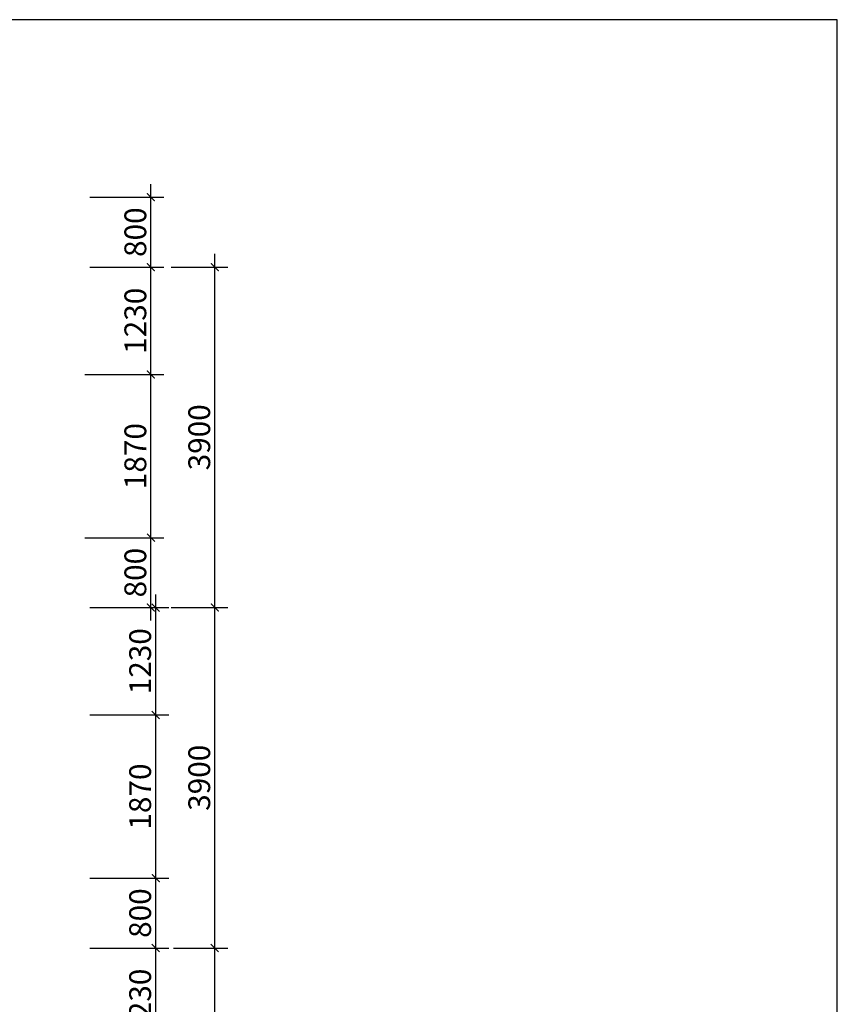
# Model space of a CAD drawing. Units: millimetres. Extents: x 58440 to 139173, y -112541 to 38614.
# Drawn here: x 129806 to 139173, y -94120 to -82841 of the extents above; entities that cross this region are included whole.
import ezdxf

# ---------------------------------------------------------------- set-up
doc = ezdxf.new("R2010")
doc.units = ezdxf.units.MM
doc.header["$MEASUREMENT"] = 0
doc.layers.get('0').update_dxf_attribs({"linetype": 'CONTINUOUS'})
doc.layers.get('Defpoints').update_dxf_attribs({"linetype": 'CONTINUOUS'})
doc.layers.add('KICHTHUOC', color=6, linetype='CONTINUOUS', lineweight=15)
doc.styles.get("Standard").update_dxf_attribs({"font": 'Vhelvcn.ttf', "height": 250})
doc.dimstyles.new('TL100', dxfattribs={"dimtxt": 150, "dimasz": 90, "dimexe": 150, "dimexo": 250, "dimgap": 50, "dimtad": 1, "dimdec": 0, "dimdsep": 46, "dimtxsty": 'Standard', "dimblk": 'ARCHTICK', "dimcen": 0.09, "dimdle": 150, "dimclrd": 6, "dimclre": 6, "dimclrt": 6, "dimadec": 0, "dimazin": 0, "dimtfac": 250, "dimtdec": 0, "dimtofl": 0, "dimtmove": 2, "dimatfit": 3, "dimldrblk": 'ARCHTICK', "dimfxl": 1, "dimtolj": 1, "dimtzin": 0, "dimarcsym": 0})

# ---------------------------------------------------------------- blocks, each defined once
blk = doc.blocks.new('_ArchTick')
at = {"color": 0, "linetype": 'ByBlock', "const_width": 0.15}
blk.add_lwpolyline([(-0.5, -0.5), (0.5, 0.5)], dxfattribs=at)
blk = doc.blocks.new('*D35')
at = {"layer": 'Defpoints', "color": 0, "ltscale": 45}
for p in [(130359, -93475), (131364, -93475), (130359, -94705)]:
    blk.add_point(p, dxfattribs=at)
at = {"layer": 'KICHTHUOC', "color": 6, "lineweight": -2, "ltscale": 45}
for p, q in [((131364, -94855), (131364, -93325)), ((130609, -93475), (131514, -93475)), ((130609, -94705), (131514, -94705))]:
    blk.add_line(p, q, dxfattribs=at)
at = {"layer": 'KICHTHUOC', "color": 6, "lineweight": -2, "ltscale": 45, "xscale": 90, "yscale": 90, "zscale": 90}
for p, rotation in [((131364, -93475), 90), ((131364, -94705), 270)]:
    blk.add_blockref('_ArchTick', p, dxfattribs=dict(at, rotation=rotation))
at = {"layer": 'KICHTHUOC', "color": 6, "ltscale": 45, "insert": (131186, -94090), "char_height": 250, "attachment_point": 5, "rotation": 90}
blk.add_mtext('\\A1;1230', dxfattribs=at)
blk = doc.blocks.new('*D38')
at = {"layer": 'Defpoints', "color": 0, "ltscale": 45}
for p in [(130359, -89575), (131364, -89575), (130359, -90805)]:
    blk.add_point(p, dxfattribs=at)
at = {"layer": 'KICHTHUOC', "color": 6, "lineweight": -2, "ltscale": 45}
for p, q in [((131364, -90955), (131364, -89425)), ((130609, -89575), (131514, -89575)), ((130609, -90805), (131514, -90805))]:
    blk.add_line(p, q, dxfattribs=at)
at = {"layer": 'KICHTHUOC', "color": 6, "lineweight": -2, "ltscale": 45, "xscale": 90, "yscale": 90, "zscale": 90}
for p, rotation in [((131364, -89575), 90), ((131364, -90805), 270)]:
    blk.add_blockref('_ArchTick', p, dxfattribs=dict(at, rotation=rotation))
at = {"layer": 'KICHTHUOC', "color": 6, "ltscale": 45, "insert": (131186, -90190), "char_height": 250, "attachment_point": 5, "rotation": 90}
blk.add_mtext('\\A1;1230', dxfattribs=at)
blk = doc.blocks.new('*D40')
at = {"layer": 'Defpoints', "color": 0, "ltscale": 45}
for p in [(130359, -90805), (131364, -90805), (130359, -92675)]:
    blk.add_point(p, dxfattribs=at)
at = {"layer": 'KICHTHUOC', "color": 6, "lineweight": -2, "ltscale": 45}
for p, q in [((131364, -92825), (131364, -90655)), ((130609, -90805), (131514, -90805)), ((130609, -92675), (131514, -92675))]:
    blk.add_line(p, q, dxfattribs=at)
at = {"layer": 'KICHTHUOC', "color": 6, "lineweight": -2, "ltscale": 45, "xscale": 90, "yscale": 90, "zscale": 90}
for p, rotation in [((131364, -90805), 90), ((131364, -92675), 270)]:
    blk.add_blockref('_ArchTick', p, dxfattribs=dict(at, rotation=rotation))
at = {"layer": 'KICHTHUOC', "color": 6, "ltscale": 45, "insert": (131186, -91740), "char_height": 250, "attachment_point": 5, "rotation": 90}
blk.add_mtext('\\A1;1870', dxfattribs=at)
blk = doc.blocks.new('*D39')
at = {"layer": 'Defpoints', "color": 0, "ltscale": 45}
for p in [(130359, -92675), (131364, -92675), (130414, -93475)]:
    blk.add_point(p, dxfattribs=at)
at = {"layer": 'KICHTHUOC', "color": 6, "lineweight": -2, "ltscale": 45}
for p, q in [((131364, -93625), (131364, -92525)), ((130609, -92675), (131514, -92675)), ((130664, -93475), (131514, -93475))]:
    blk.add_line(p, q, dxfattribs=at)
at = {"layer": 'KICHTHUOC', "color": 6, "lineweight": -2, "ltscale": 45, "xscale": 90, "yscale": 90, "zscale": 90}
for p, rotation in [((131364, -92675), 90), ((131364, -93475), 270)]:
    blk.add_blockref('_ArchTick', p, dxfattribs=dict(at, rotation=rotation))
at = {"layer": 'KICHTHUOC', "color": 6, "ltscale": 45, "insert": (131186, -93075), "char_height": 250, "attachment_point": 5, "rotation": 90}
blk.add_mtext('\\A1;800', dxfattribs=at)
blk = doc.blocks.new('*D41')
at = {"layer": 'Defpoints', "color": 0, "ltscale": 45}
for p in [(130359, -85675), (131309, -85675), (130304, -86905)]:
    blk.add_point(p, dxfattribs=at)
at = {"layer": 'KICHTHUOC', "color": 6, "lineweight": -2, "ltscale": 45}
for p, q in [((131309, -87055), (131309, -85525)), ((130609, -85675), (131459, -85675)), ((130554, -86905), (131459, -86905))]:
    blk.add_line(p, q, dxfattribs=at)
at = {"layer": 'KICHTHUOC', "color": 6, "lineweight": -2, "ltscale": 45, "xscale": 90, "yscale": 90, "zscale": 90}
for p, rotation in [((131309, -85675), 90), ((131309, -86905), 270)]:
    blk.add_blockref('_ArchTick', p, dxfattribs=dict(at, rotation=rotation))
at = {"layer": 'KICHTHUOC', "color": 6, "ltscale": 45, "insert": (131131, -86290), "char_height": 250, "attachment_point": 5, "rotation": 90}
blk.add_mtext('\\A1;1230', dxfattribs=at)
blk = doc.blocks.new('*D43')
at = {"layer": 'Defpoints', "color": 0, "ltscale": 45}
for p in [(130304, -86905), (131309, -86905), (130304, -88775)]:
    blk.add_point(p, dxfattribs=at)
at = {"layer": 'KICHTHUOC', "color": 6, "lineweight": -2, "ltscale": 45}
for p, q in [((131309, -88925), (131309, -86755)), ((130554, -86905), (131459, -86905)), ((130554, -88775), (131459, -88775))]:
    blk.add_line(p, q, dxfattribs=at)
at = {"layer": 'KICHTHUOC', "color": 6, "lineweight": -2, "ltscale": 45, "xscale": 90, "yscale": 90, "zscale": 90}
for p, rotation in [((131309, -86905), 90), ((131309, -88775), 270)]:
    blk.add_blockref('_ArchTick', p, dxfattribs=dict(at, rotation=rotation))
at = {"layer": 'KICHTHUOC', "color": 6, "ltscale": 45, "insert": (131131, -87840), "char_height": 250, "attachment_point": 5, "rotation": 90}
blk.add_mtext('\\A1;1870', dxfattribs=at)
blk = doc.blocks.new('*D42')
at = {"layer": 'Defpoints', "color": 0, "ltscale": 45}
for p in [(130304, -88775), (131309, -88775), (130359, -89575)]:
    blk.add_point(p, dxfattribs=at)
at = {"layer": 'KICHTHUOC', "color": 6, "lineweight": -2, "ltscale": 45}
for p, q in [((131309, -89725), (131309, -88625)), ((130554, -88775), (131459, -88775)), ((130609, -89575), (131459, -89575))]:
    blk.add_line(p, q, dxfattribs=at)
at = {"layer": 'KICHTHUOC', "color": 6, "lineweight": -2, "ltscale": 45, "xscale": 90, "yscale": 90, "zscale": 90}
for p, rotation in [((131309, -88775), 90), ((131309, -89575), 270)]:
    blk.add_blockref('_ArchTick', p, dxfattribs=dict(at, rotation=rotation))
at = {"layer": 'KICHTHUOC', "color": 6, "ltscale": 45, "insert": (131131, -89175), "char_height": 250, "attachment_point": 5, "rotation": 90}
blk.add_mtext('\\A1;800', dxfattribs=at)
blk = doc.blocks.new('*D44')
at = {"layer": 'Defpoints', "color": 0, "ltscale": 45}
for p in [(130359, -84875), (131309, -84875), (130692, -85675)]:
    blk.add_point(p, dxfattribs=at)
at = {"layer": 'KICHTHUOC', "color": 6, "lineweight": -2, "ltscale": 45}
for p, q in [((131309, -85825), (131309, -84725)), ((130609, -84875), (131459, -84875)), ((130942, -85675), (131459, -85675))]:
    blk.add_line(p, q, dxfattribs=at)
at = {"layer": 'KICHTHUOC', "color": 6, "lineweight": -2, "ltscale": 45, "xscale": 90, "yscale": 90, "zscale": 90}
for p, rotation in [((131309, -84875), 90), ((131309, -85675), 270)]:
    blk.add_blockref('_ArchTick', p, dxfattribs=dict(at, rotation=rotation))
at = {"layer": 'KICHTHUOC', "color": 6, "ltscale": 45, "insert": (131131, -85275), "char_height": 250, "attachment_point": 5, "rotation": 90}
blk.add_mtext('\\A1;800', dxfattribs=at)
blk = doc.blocks.new('*D47')
at = {"layer": 'Defpoints', "color": 0, "ltscale": 45}
for p in [(131319, -93475), (132041, -93475), (131140, -97375)]:
    blk.add_point(p, dxfattribs=at)
at = {"layer": 'KICHTHUOC', "color": 6, "lineweight": -2, "ltscale": 45}
for p, q in [((132041, -97525), (132041, -93325)), ((131569, -93475), (132191, -93475)), ((131390, -97375), (132191, -97375))]:
    blk.add_line(p, q, dxfattribs=at)
at = {"layer": 'KICHTHUOC', "color": 6, "lineweight": -2, "ltscale": 45, "xscale": 90, "yscale": 90, "zscale": 90}
for p, rotation in [((132041, -93475), 90), ((132041, -97375), 270)]:
    blk.add_blockref('_ArchTick', p, dxfattribs=dict(at, rotation=rotation))
at = {"layer": 'KICHTHUOC', "color": 6, "ltscale": 45, "insert": (131863, -95425), "char_height": 250, "attachment_point": 5, "rotation": 90}
blk.add_mtext('\\A1;3900', dxfattribs=at)
blk = doc.blocks.new('*D48')
at = {"layer": 'Defpoints', "color": 0, "ltscale": 45}
for p in [(131292, -89575), (132041, -89575), (131319, -93475)]:
    blk.add_point(p, dxfattribs=at)
at = {"layer": 'KICHTHUOC', "color": 6, "lineweight": -2, "ltscale": 45}
for p, q in [((132041, -93625), (132041, -89425)), ((131542, -89575), (132191, -89575)), ((131569, -93475), (132191, -93475))]:
    blk.add_line(p, q, dxfattribs=at)
at = {"layer": 'KICHTHUOC', "color": 6, "lineweight": -2, "ltscale": 45, "xscale": 90, "yscale": 90, "zscale": 90}
for p, rotation in [((132041, -89575), 90), ((132041, -93475), 270)]:
    blk.add_blockref('_ArchTick', p, dxfattribs=dict(at, rotation=rotation))
at = {"layer": 'KICHTHUOC', "color": 6, "ltscale": 45, "insert": (131863, -91525), "char_height": 250, "attachment_point": 5, "rotation": 90}
blk.add_mtext('\\A1;3900', dxfattribs=at)
blk = doc.blocks.new('*D49')
at = {"layer": 'Defpoints', "color": 0, "ltscale": 45}
for p in [(131292, -85675), (132041, -85675), (131292, -89575)]:
    blk.add_point(p, dxfattribs=at)
at = {"layer": 'KICHTHUOC', "color": 6, "lineweight": -2, "ltscale": 45}
for p, q in [((132041, -89725), (132041, -85525)), ((131542, -85675), (132191, -85675)), ((131542, -89575), (132191, -89575))]:
    blk.add_line(p, q, dxfattribs=at)
at = {"layer": 'KICHTHUOC', "color": 6, "lineweight": -2, "ltscale": 45, "xscale": 90, "yscale": 90, "zscale": 90}
for p, rotation in [((132041, -85675), 90), ((132041, -89575), 270)]:
    blk.add_blockref('_ArchTick', p, dxfattribs=dict(at, rotation=rotation))
at = {"layer": 'KICHTHUOC', "color": 6, "ltscale": 45, "insert": (131863, -87625), "char_height": 250, "attachment_point": 5, "rotation": 90}
blk.add_mtext('\\A1;3900', dxfattribs=at)

msp = doc.modelspace()

# ---------------------------------------------------------------- linework, layer by layer
at = {"color": 11}
msp.add_lwpolyline([(97177.2, -112541.1), (139173, -112541.1), (139173, -82841.1), (97177.2, -82841.1)], close=True, dxfattribs=at)

# ---------------------------------------------------------------- dimensions: what is measured, and where the dimension line sits
at = {"layer": 'KICHTHUOC', "ltscale": 45}
for base, p1, p2, picture, middle in [((131308.8, -84874.8), (130691.7, -85674.8), (130359.4, -84874.8), '*D44', (131131.2, -85274.8)), ((131308.8, -85674.8), (130304.4, -86904.8), (130359.4, -85674.8), '*D41', (131131.2, -86289.8)), ((132040.6, -85674.8), (131291.7, -89574.8), (131291.7, -85674.8), '*D49', (131863, -87624.8)), ((131308.8, -86904.8), (130304.4, -88774.8), (130304.4, -86904.8), '*D43', (131131.2, -87839.8)), ((131308.8, -88774.8), (130359.4, -89574.8), (130304.4, -88774.8), '*D42', (131131.2, -89174.8)), ((131363.8, -89574.8), (130359.4, -90804.8), (130359.4, -89574.8), '*D38', (131186.2, -90189.8)), ((132040.6, -89574.8), (131319.2, -93474.8), (131291.7, -89574.8), '*D48', (131863, -91524.8)), ((131363.8, -90804.8), (130359.4, -92674.8), (130359.4, -90804.8), '*D40', (131186.2, -91739.8)), ((131363.8, -92674.8), (130414.4, -93474.8), (130359.4, -92674.8), '*D39', (131186.2, -93074.8)), ((131363.8, -93474.8), (130359.4, -94704.8), (130359.4, -93474.8), '*D35', (131186.2, -94089.8)), ((132040.6, -93474.8), (131139.8, -97374.8), (131319.2, -93474.8), '*D47', (131863, -95424.8))]:
    dim = msp.add_linear_dim(base=base, p1=p1, p2=p2, angle=90, dimstyle='TL100', dxfattribs=at)
    dim.commit()
    dim.dimension.update_dxf_attribs({"geometry": picture, "text_midpoint": middle})

doc.saveas('drawing.dxf')
